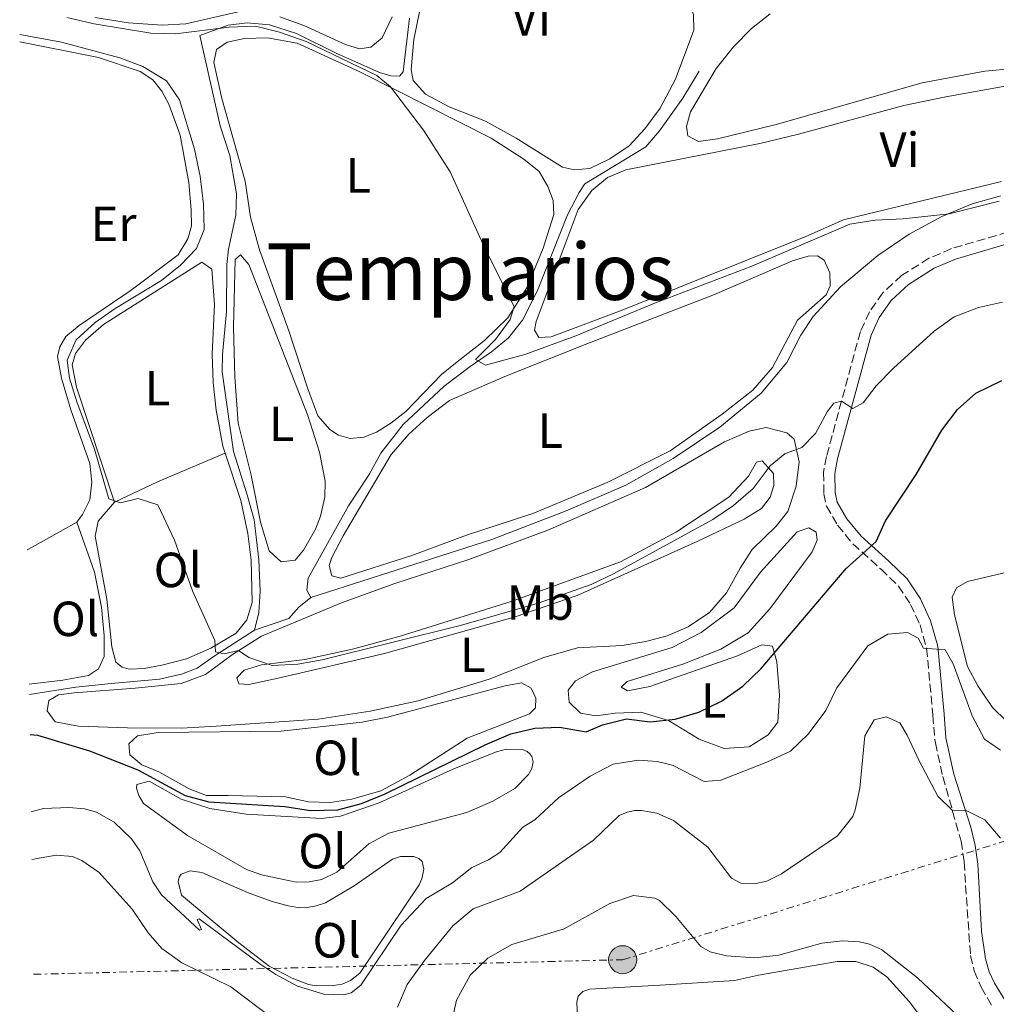
# Model space of a CAD drawing. Units: metres. Extents: x 605282 to 608788, y 4645945 to 4648305.
# Drawn here: x 605306 to 605505, y 4646361 to 4646561 of the extents above; entities that cross this region are included whole.
import ezdxf
from ezdxf.enums import TextEntityAlignment as Align

# ---------------------------------------------------------------- set-up
doc = ezdxf.new("R2010")
doc.units = ezdxf.units.M
doc.header["$MEASUREMENT"] = 0
doc.linetypes.add('DGN Style 3', pattern=[2.435890702152634, 1.739921930109024, -0.6959687720436097])
doc.linetypes.add('DGN Style 7', pattern=[3.4798438602180486, 1.565929737098122, -0.6959687720436097, 0.5219765790327072, -0.6959687720436097])
for name, color, linetype, lineweight in [('Acequia sin especificar', 4, 'Continuous', 0), ('Camino', 7, 'DGN Style 3', 0), ('Curva de nivel directora', 30, 'Continuous', 30), ('Curva de nivel intermedia', 30, 'Continuous', 0), ('Etiqueta de uso rústico', 92, 'Continuous', 0), ('Línea de cambio de uso (parcela vista)', 92, 'Continuous', 0), ('Línea eléctrica', 6, 'DGN Style 7', 0), ('Margen derecho', 7, 'Continuous', 0), ('Poste tendido eléctrico', 7, 'Continuous', 0), ('Texto de Área (paraje) menor', 7, 'Continuous', 0), ('Transformador', 7, 'Continuous', 0)]:
    doc.layers.add(name, color=color, linetype=linetype, lineweight=lineweight)
doc.styles.add('Style-Arial', font='arial.ttf')

# ---------------------------------------------------------------- blocks, each defined once
blk = doc.blocks.new('5PELE')
at = {"layer": 'Transformador', "linetype": 'Continuous', "lineweight": 0}
h = blk.add_hatch(color=9, dxfattribs=at)
edge = h.paths.add_edge_path()
edge.add_arc((-2.000000476837158e-05, 0), 0.2850000000000001, 0, 360)
at = {"layer": 'Transformador', "color": 252, "linetype": 'Continuous', "lineweight": 0}
blk.add_circle((-2.000000476837158e-05, 0), 0.2850000000000001, dxfattribs=at)

msp = doc.modelspace()

# ---------------------------------------------------------------- linework, layer by layer
at = {"layer": 'Acequia sin especificar', "color": 4, "linetype": 'Continuous', "lineweight": 0}
for points in [[(605353.9500000002, 4646436.720000001, 444.1900000000023), (605354.8300000001, 4646440.310000001, 444.0099999999948), (605355.0899999999, 4646444.65, 444.0099999999948), (605354.8499999996, 4646450.980000001, 444.0099999999948), (605353.9000000004, 4646459.100000001, 443.2700000000041), (605352.4699999997, 4646464.15, 443.0899999999965), (605349.7100000001, 4646472.939999999, 443.2700000000041), (605347.3700000001, 4646489.17, 443.0899999999965), (605347.4299999997, 4646492.689999999, 443.0899999999965), (605348.2599999999, 4646501.380000001, 442.3500000000058), (605348.2999999998, 4646510.930000001, 441.9799999999959), (605348.6500000004, 4646514.039999999, 441.8000000000029), (605350.1299999999, 4646520.980000001, 441.6100000000006), (605350.2800000003, 4646525.310000001, 441.429999999993), (605348.9100000003, 4646533.07, 441.25), (605346.9800000006, 4646539.109999999, 441.25), (605342.8600000005, 4646557.4, 440.3300000000018), (605348.6200000001, 4646559.5, 440.1399999999995), (605352.4699999997, 4646560.029999999, 440.1399999999995), (605357.0099999999, 4646559.59, 440.1399999999995), (605362.4800000006, 4646557.859999999, 439.9600000000065), (605370.6799999997, 4646553.789999999, 439.7700000000041), (605379.29, 4646549.9, 439.0399999999936), (605381.5899999999, 4646549.25, 438.8500000000058), (605383.4100000003, 4646549.16, 438.6699999999983), (605384.1500000004, 4646550.08, 437.929999999993), (605385.4100000003, 4646560.949999999, 437.929999999993)], [(605365.3499999996, 4646443.33, 442.5399999999936), (605364.5599999996, 4646444.810000001, 442.5399999999936), (605364.8099999996, 4646447.289999999, 442.5399999999936), (605373.0099999999, 4646461.939999999, 441.9799999999959), (605377.25, 4646468.279999999, 441.6100000000006), (605379.5999999996, 4646472.66, 441.429999999993), (605384.1100000005, 4646478.439999999, 441.25), (605392.4400000004, 4646486.210000001, 440.8800000000047), (605397.7000000002, 4646490.230000001, 439.9600000000065), (605402.0800000001, 4646493.180000001, 439.5899999999965), (605405.4900000002, 4646496.050000001, 439.3999999999942), (605408.3300000001, 4646499.630000001, 439.0399999999936), (605411.4000000004, 4646505.66, 438.8500000000058), (605417.4800000006, 4646521.01, 438.3000000000029), (605419.8200000003, 4646525.58, 438.3000000000029), (605421.0300000003, 4646527.33, 437.929999999993), (605433.3600000005, 4646534.82, 437.75), (605436.1399999997, 4646538.060000001, 437.5599999999977), (605440.8799999999, 4646544.689999999, 437.1900000000023), (605444.2300000006, 4646550.189999999, 436.820000000007)], [(605365.3499999996, 4646443.33, 442.5399999999936), (605402.0999999996, 4646455.140000001, 441.9799999999959), (605417.2300000006, 4646460.960000001, 441.9799999999959), (605429.3399999999, 4646466.119999999, 441.9799999999959), (605438.9500000002, 4646471.550000001, 441.9799999999959), (605448.3799999999, 4646477.930000001, 441.9799999999959), (605456.8300000001, 4646484.82, 441.8000000000029), (605462.0099999999, 4646491.039999999, 441.8000000000029), (605464.8499999996, 4646496.600000001, 441.8000000000029), (605467.3799999999, 4646500.359999999, 441.8000000000029), (605472.9199999999, 4646506.41, 441.8000000000029), (605480.4900000002, 4646512.76, 440.8800000000047), (605486.8300000001, 4646517.09, 440.3300000000018), (605493.4600000001, 4646520.67, 439.7700000000041), (605499.6299999999, 4646523.25, 439.7700000000041), (605505.4400000004, 4646524.9, 439.3999999999942)], [(605353.9500000002, 4646436.720000001, 444.1900000000023), (605360.9000000004, 4646439.100000001, 443.8300000000018), (605362.9100000003, 4646441.34, 443.2700000000041), (605365.3499999996, 4646443.33, 442.5399999999936)], [(605308.25, 4646423.609999999, 447.6199999999953), (605317.7000000002, 4646425.119999999, 447.1399999999995), (605324.8600000005, 4646425.890000001, 446.2200000000012), (605334.6799999997, 4646426.76, 445.8500000000058), (605339.0899999999, 4646427.74, 445.4799999999959), (605342.3300000001, 4646428.980000001, 445.3000000000029), (605345.7199999997, 4646431.390000001, 444.75), (605353.9500000002, 4646436.720000001, 444.1900000000023)]]:
    msp.add_polyline3d(points, dxfattribs=at)
at = {"layer": 'Camino', "color": 7, "linetype": 'DGN Style 3', "lineweight": 0}
msp.add_polyline3d([(605513.9299999987, 4646519.61, 440.7599999999947), (605495.4499999982, 4646514.160000001, 441.3399999999967), (605490.8700000006, 4646512.200000001, 441.6199999999955), (605485.3200000006, 4646508.710000002, 441.850000000006), (605481.4800000006, 4646505.180000001, 442.2599999999948), (605478.8000000007, 4646501.330000003, 442.8099999999978), (605476.9400000009, 4646497.350000002, 443.3600000000007), (605470.07, 4646471.980000001, 446.229999999996), (605469.4599999997, 4646468.699999999, 446.6799999999931), (605469.5399999979, 4646464.41, 447.2299999999959), (605470.0599999988, 4646461.88, 447.6000000000058), (605472.3299999975, 4646458.02, 448.3399999999965), (605475.420000001, 4646454.220000001, 449.3800000000048), (605481.1299999974, 4646449.06, 451.6499999999943), (605484.659999999, 4646445.640000002, 452.5800000000019), (605487.149999999, 4646441.940000002, 453.1300000000047), (605489.0500000011, 4646437.800000001, 453.8699999999953), (605490.3799999988, 4646433.050000001, 454.9700000000012), (605491.6599999996, 4646419.449999999, 457.3699999999953), (605492.0300000006, 4646414.480000001, 457.7899999999936), (605492.1700000014, 4646413.850000002, 457.9100000000035), (605493.6700000013, 4646406.960000002, 459.2100000000063), (605497.3900000006, 4646393.88, 460.7200000000013), (605498.0299999998, 4646389.660000001, 461.300000000003), (605498.3000000003, 4646384.84, 461.8300000000018), (605499.2999999995, 4646370.66, 462.2400000000052), (605500.0700000006, 4646367.550000001, 462.5299999999989), (605501.4699999975, 4646364.2, 462.8200000000071), (605503.7099999995, 4646360.340000001, 463.5700000000069)], dxfattribs=at)
at = {"layer": 'Curva de nivel directora', "color": 30, "linetype": 'Continuous', "lineweight": 30, "elevation": 450, "flags": 128}
msp.add_lwpolyline([(605308.3700000002, 4646415.529999999), (605309.8599999989, 4646415.359999999), (605320.4499999991, 4646412.189999999), (605330.2599999994, 4646408.310000001), (605339.8499999985, 4646403.130000001), (605344.6799999987, 4646401.850000001), (605360.1199999992, 4646400.870000001), (605365.2899999992, 4646400.060000001), (605370.849999998, 4646400.189999999), (605375.6699999993, 4646401.51), (605380.4500000004, 4646403.470000001), (605400.7900000005, 4646413.41), (605405.9600000005, 4646415.650000002), (605410.8299999987, 4646416.800000001), (605415.8299999988, 4646417.010000001), (605421.2400000002, 4646416.039999999), (605424.6100000008, 4646417.460000004), (605429.4500000001, 4646418.710000002), (605434.2899999992, 4646418.090000001), (605439.3299999996, 4646418.630000002), (605444.1299999985, 4646420.050000001), (605448.7199999995, 4646422.279999999), (605453.0599999981, 4646425.300000002), (605456.8099999987, 4646428.940000001), (605474.0499999986, 4646449.210000001), (605480.1699999986, 4646454.680000001), (605482.0700000006, 4646458.920000001), (605488.2899999989, 4646468.320000002), (605493.4900000002, 4646477.289999999), (605496.6500000008, 4646481.500000001), (605500.3700000001, 4646484.84), (605505.6799999987, 4646487.37)], dxfattribs=at)
at = {"layer": 'Curva de nivel intermedia', "color": 30, "linetype": 'Continuous', "lineweight": 0, "flags": 128}
for points, elevation in [([(605315.8500000014, 4646561.08), (605321.4100000003, 4646559.810000001), (605332.8800000013, 4646557.930000001), (605337.8800000013, 4646557.789999999), (605348.7700000012, 4646559.119999999), (605354.1300000012, 4646559.300000001), (605358.9900000005, 4646558.119999998), (605364.4199999997, 4646556.180000001), (605378.7600000006, 4646549.339999998), (605381.5700000002, 4646547.019999999), (605388.2800000003, 4646538.180000001), (605393.6800000004, 4646529.77), (605400.6900000023, 4646514.25), (605406.6600000003, 4646502.439999999), (605405.8300000009, 4646499.749999999), (605402.8500000014, 4646495.73), (605398.79, 4646491.640000001), (605400.8399999997, 4646490.470000001), (605408.8500000006, 4646492.689999999), (605419.1600000014, 4646496.439999999), (605434.9800000021, 4646502.999999999), (605454.9199999999, 4646510.58), (605474.7700000005, 4646519.15), (605479.9600000007, 4646519.919999999), (605485.6200000001, 4646520.209999999), (605494.9600000009, 4646521.24), (605505.110000001, 4646523.819999999)], 440), ([(605306.2699999993, 4646557.66), (605314.7600000007, 4646556.109999998), (605326.5700000013, 4646552.880000001), (605331.2400000007, 4646551.109999998), (605336.1, 4646548.21), (605338.7100000007, 4646544.359999998), (605341.7400000015, 4646534.350000001), (605342.9200000018, 4646528.88), (605343.560000001, 4646523.16), (605343.7500000009, 4646518.06), (605342.1500000006, 4646514.179999999), (605338.9499999997, 4646510.810000001), (605335.0600000005, 4646507.67), (605325.6700000007, 4646501.999999999), (605321.5600000002, 4646499.160000001), (605317.7600000004, 4646495.669999999), (605315.9299999997, 4646491.51), (605316.3800000012, 4646487.849999999), (605317.8400000008, 4646483.069999999), (605321.4800000018, 4646473.430000001), (605324.3600000008, 4646463.329999999), (605326.7500000001, 4646462.570000002), (605330.3100000008, 4646463.439999999), (605334.3099999996, 4646462.119999999), (605337.7200000006, 4646455), (605341.3500000003, 4646444.709999999), (605345.880000001, 4646434.59), (605346.0100000007, 4646432.279999999), (605347.8000000011, 4646431.88), (605350.6800000002, 4646432.57), (605352.8200000013, 4646431.140000001), (605357.550000001, 4646429.52), (605362.740000001, 4646429.77), (605367.6699999997, 4646430.710000001), (605395.9500000014, 4646437.689999999), (605411.5599999996, 4646442.180000001), (605422.320000002, 4646445.98), (605426.8300000004, 4646448.149999999), (605446.9600000004, 4646459.199999998), (605451.1900000017, 4646461.980000001), (605455.1500000001, 4646465.49), (605458.6200000015, 4646470.029999999), (605461.6200000009, 4646472.499999999), (605465.0499999998, 4646473.789999999), (605467.8500000006, 4646476.599999999), (605470.2100000008, 4646481.009999999), (605471.5600000009, 4646482.810000001), (605473.0899999997, 4646483.210000001), (605475.3899999997, 4646481.710000001), (605477.5100000009, 4646482.869999998), (605480.1700000007, 4646486.3), (605483.6700000011, 4646489.869999999), (605491.9300000002, 4646497.41), (605496.0100000014, 4646500.300000001), (605500.9199999999, 4646502.220000001), (605505.8100000005, 4646503.269999999)], 445), ([(605308.6000000006, 4646399.82), (605311.0800000015, 4646400.509999999), (605316.2800000006, 4646400.699999999), (605319.4500000001, 4646400.429999999), (605321.8700000008, 4646399.779999998), (605325.4699999995, 4646397.699999999), (605328.9400000006, 4646394.330000001), (605330.6600000017, 4646391.91), (605333.3200000017, 4646385.609999999), (605335.0499999993, 4646382.980000001), (605342.7800000008, 4646375.789999997), (605343.1699999998, 4646375.91), (605342.3099999992, 4646377.929999999), (605342.7000000004, 4646378.079999999), (605355.0000000006, 4646368.970000001), (605358.2900000007, 4646366.76), (605362.7000000008, 4646364.41), (605367.9900000015, 4646362.810000001), (605372.0800000018, 4646362.649999999), (605373.5900000005, 4646363.05), (605375.5100000006, 4646364.649999999), (605383.7100000015, 4646376.779999998), (605388.800000001, 4646382.209999999), (605394.140000001, 4646385.419999999), (605398.0700000003, 4646388.510000001), (605401.4299999998, 4646390.050000001), (605403.760000001, 4646391.57), (605408.4200000014, 4646396.710000001), (605410.820000002, 4646398.2), (605415.6900000003, 4646402.63), (605422.0600000005, 4646407.08), (605426.77, 4646409.489999999), (605431.890000001, 4646410.289999999), (605435.6799999995, 4646410.06), (605438.82, 4646409.289999999), (605445.2599999994, 4646405.980000001), (605448.6300000001, 4646406.26), (605457.9800000021, 4646409.890000001), (605462.7699999999, 4646412.119999998), (605466.3500000006, 4646415.599999999), (605469.9300000013, 4646420.390000001), (605472.150000001, 4646424.990000002), (605478.480000001, 4646433.539999999), (605482.4999999999, 4646435.890000001), (605486.5099999999, 4646436.199999998), (605488.6700000011, 4646435.08), (605489.790000001, 4646433.070000002), (605494.1699999997, 4646432.729999999), (605495.7900000003, 4646429.850000001), (605499.6600000015, 4646419.329999999), (605502.1200000002, 4646414.590000001), (605505.3700000002, 4646412.349999999)], 455), ([(605382.9400000004, 4646360.159999999), (605384.9400000009, 4646364.75), (605388.4200000011, 4646369.640000001), (605394.2200000014, 4646376.680000001), (605398.3000000005, 4646380.15), (605407.8899999994, 4646383.680000001), (605422.7600000001, 4646394.039999999), (605428.0000000016, 4646399.039999999), (605429.5999999997, 4646399.769999999), (605431.1800000002, 4646400.08), (605432.5200000012, 4646400.100000001), (605435.6000000013, 4646399.529999999), (605439.0099999999, 4646398.079999999), (605445.9600000014, 4646392.609999999), (605450.7900000016, 4646386.329999999), (605452.6800000003, 4646385.31), (605455.4200000007, 4646385.220000001), (605457.9199999995, 4646385.77), (605460.9300000003, 4646387.199999998), (605472.2699999994, 4646394.939999999), (605475.3800000007, 4646398.890000001), (605475.8800000014, 4646400.220000001), (605476.8100000012, 4646404.65), (605477.8399999995, 4646415.279999999), (605479.7500000006, 4646418.509999999), (605482.16, 4646419.09), (605484.9200000005, 4646417.909999999), (605486.4600000005, 4646415.410000001), (605488.85, 4646410.169999999), (605492.6699999999, 4646403.029999998), (605495.6200000005, 4646400.12), (605498.5700000008, 4646400.029999998), (605502.2099999996, 4646398.189999999), (605505.4100000004, 4646394.46)], 460.0000000000001), ([(605308.7400000013, 4646390.150000001), (605313.69, 4646391.009999999), (605316.9800000002, 4646390.720000001), (605318.86, 4646389.960000001), (605322.4100000017, 4646387.529999999), (605329.0900000005, 4646380.05), (605332.3700000016, 4646375.230000001), (605335.1499999999, 4646372.100000001), (605339.1799999999, 4646369.130000002), (605349.1500000011, 4646364.31), (605357.7099999996, 4646357.819999999)], 460.0000000000001), ([(605394.0500000014, 4646357.619999998), (605394.9600000011, 4646361.569999999), (605397.7100000004, 4646366.659999999), (605401.3000000002, 4646370.140000001), (605406.2100000009, 4646372.909999999), (605416.8400000014, 4646376.050000002), (605426.0599999992, 4646381.239999999), (605430.8700000016, 4646382.84), (605435.2300000002, 4646382.259999999), (605436.16, 4646381.789999999), (605439.4500000002, 4646378.550000001), (605444.5199999996, 4646372.46), (605446.4400000018, 4646371.38), (605449.75, 4646370.550000001), (605455.5400000013, 4646370.159999999), (605460.3899999994, 4646370.75), (605469.1400000001, 4646373.15), (605473.3400000001, 4646373.609999998), (605476.7400000021, 4646373.430000001), (605478.8000000007, 4646372.929999999), (605481.2400000015, 4646371.840000001), (605488.5700000006, 4646366.109999999), (605496.690000001, 4646358.470000001)], 465.0000000000001)]:
    msp.add_lwpolyline(points, dxfattribs=dict(at, elevation=elevation))
at = {"layer": 'Línea de cambio de uso (parcela vista)', "color": 92, "linetype": 'Continuous', "lineweight": 0, "extrusion": (0.1454638861709414, -0.2219961393647033, 0.9641358679808643), "elevation": -943014.4711266296, "flags": 128}
msp.add_lwpolyline([(3052918.036880916, 3427309.395789226), (3052927.605342545, 3427308.001715319), (3052942.270664125, 3427305.288922851)], dxfattribs=at)
at = {"layer": 'Línea de cambio de uso (parcela vista)', "color": 92, "linetype": 'Continuous', "lineweight": 0, "extrusion": (0.2498557691887759, -0.4453311649923343, 0.859797794885318), "elevation": -1917587.046547794, "flags": 128}
msp.add_lwpolyline([(2801438.148529667, 3229673.671259363), (2801427.725569433, 3229673.671259364), (2801426.643688686, 3229673.710426309)], dxfattribs=at)
at = {"layer": 'Línea de cambio de uso (parcela vista)', "color": 92, "linetype": 'Continuous', "lineweight": 0}
for points in [[(605439.6200000001, 4646568.210000001, 437.7599999999948), (605441.6299999999, 4646565.230000001, 437.7599999999948), (605443.0300000003, 4646561.720000001, 437.9400000000023), (605443.1600000003, 4646558.480000001, 437.9400000000023), (605439.3899999997, 4646548.560000001, 438.1300000000047), (605436.2800000003, 4646542.680000001, 438.1300000000047), (605433.1500000004, 4646538.51, 438.1300000000047), (605429.9900000002, 4646535.060000001, 438.1300000000047), (605426.1100000005, 4646532.369999999, 438.1300000000047), (605422.0499999998, 4646530.4, 438.1300000000047), (605418.8899999997, 4646530.130000001, 438.1300000000047), (605416.4699999997, 4646530.699999999, 438.1300000000047), (605407.0899999999, 4646536.609999999, 438.1300000000047), (605400.8099999996, 4646540.01, 438.1300000000047), (605393.4299999997, 4646542.939999999, 438.1300000000047), (605388.6600000003, 4646545.550000001, 438.1300000000047), (605386.1600000003, 4646548.279999999, 438.1300000000047), (605385.7699999996, 4646550.51, 438.1300000000047), (605386.2800000003, 4646556.640000001, 438.1300000000047), (605388.5999999996, 4646567.930000001, 438.1300000000047), (605393.2800000003, 4646586.67, 437.7599999999948), (605395.1299999999, 4646591.92, 437.7599999999948), (605396.2199999997, 4646593.140000001, 437.6699999999983)], [(605350.6100000005, 4646562.25, 439.9600000000065), (605340.0300000003, 4646559.77, 439.9600000000065), (605335.1699999999, 4646559.51, 439.9600000000065), (605328.3399999999, 4646560.029999999, 439.9600000000065), (605321.54, 4646561.09, 439.9600000000065)], [(605534.3600000005, 4646550.800000001, 436.6399999999995), (605514.0099999999, 4646551.279999999, 436.6399999999995), (605502.2199999997, 4646550.180000001, 436.6399999999995), (605489.5099999999, 4646547.810000001, 436.6399999999995), (605459.8600000005, 4646539.33, 436.6399999999995), (605447.9100000003, 4646536.449999999, 436.6399999999995), (605444.0999999996, 4646535.880000001, 436.6399999999995), (605441.8899999997, 4646537.07, 436.6399999999995), (605441.6299999999, 4646538.960000001, 436.6399999999995), (605442.4500000002, 4646541.960000001, 436.6399999999995), (605447.6500000004, 4646550.699999999, 436.6399999999995), (605451.2000000002, 4646555.130000001, 436.6399999999995), (605454.8499999996, 4646558.82, 436.6399999999995), (605458.5999999996, 4646561.859999999, 436.6399999999995)], [(605381.8799999999, 4646561.25, 439.7700000000041), (605379.8399999999, 4646556.960000001, 439.7700000000041), (605377.5499999998, 4646555.09, 439.7700000000041), (605375.2400000002, 4646554.699999999, 439.7700000000041), (605372.3899999997, 4646555.630000001, 439.7700000000041), (605363.9299999997, 4646559.49, 439.7700000000041), (605359.0700000003, 4646561.210000001, 439.7700000000041)], [(605306.29, 4646556.140000001, 445.4600000000065), (605322.25, 4646552.980000001, 445.6300000000047), (605330.7000000002, 4646550.130000001, 445.6300000000047), (605333.2800000003, 4646548.449999999, 445.6300000000047), (605335.0999999996, 4646546.15, 445.6300000000047), (605336.5199999996, 4646543.460000001, 445.6300000000047), (605338.8399999999, 4646537.210000001, 445.6300000000047), (605340.5899999999, 4646527.609999999, 445.6300000000047), (605341.0999999996, 4646522.02, 445.6300000000047), (605341.1799999997, 4646518.810000001, 445.820000000007), (605340.4299999997, 4646516.119999999, 445.820000000007), (605338.4299999997, 4646512.91, 445.820000000007), (605328.9100000003, 4646505.75, 445.820000000007), (605318.3499999996, 4646498.560000001, 445.6300000000047), (605315.6500000004, 4646496.33, 445.6300000000047), (605314.4199999999, 4646494.230000001, 445.6300000000047), (605313.9500000002, 4646492.279999999, 445.6300000000047), (605314.7300000006, 4646487.83, 445.6300000000047), (605316.6299999999, 4646481.439999999, 446), (605320.4800000006, 4646470.57, 446.1900000000023), (605320.9299999997, 4646466.75, 446.1900000000023), (605320.5199999996, 4646463.140000001, 446.1900000000023), (605319.0099999999, 4646460.15, 446.1900000000023), (605317.8600000005, 4646458.640000001, 446.1900000000023)], [(605373.3499999996, 4646475.640000001, 441.6100000000006), (605371, 4646476.289999999, 441.6100000000006), (605369.2199999997, 4646477.460000001, 441.6100000000006), (605366.7999999998, 4646480.230000001, 441.6100000000006), (605364.6900000004, 4646485.869999999, 441.6100000000006), (605360.9400000004, 4646497.480000001, 441.6100000000006), (605354.9500000002, 4646513.92, 441.429999999993), (605353.1600000003, 4646520.550000001, 441.429999999993), (605352.0700000003, 4646527.890000001, 441.25), (605347.3200000003, 4646544.609999999, 441.25), (605345.6500000004, 4646551.930000001, 441.0599999999977), (605346.2100000001, 4646554.58, 441.0599999999977), (605348.4000000004, 4646556.09, 441.0599999999977), (605351.8899999997, 4646556.800000001, 441.0599999999977), (605356.5999999996, 4646556.980000001, 441.0599999999977), (605362.6299999999, 4646555.890000001, 440.8800000000047), (605375.1799999997, 4646550.09, 440.5099999999948), (605382.9400000004, 4646546.210000001, 439.9600000000065), (605401.9699999997, 4646536.59, 439.9600000000065), (605408.6299999999, 4646532.350000001, 439.9600000000065), (605411.7000000002, 4646529.84, 439.9600000000065), (605413.5099999999, 4646526.779999999, 439.9600000000065), (605414.5800000001, 4646523.949999999, 439.9600000000065), (605414.7300000006, 4646521.100000001, 439.9600000000065), (605412.5099999999, 4646514.25, 439.9600000000065), (605409.2100000001, 4646506.199999999, 439.9600000000065), (605405.3799999999, 4646500.140000001, 440.1399999999995), (605400.6399999997, 4646495.52, 440.320000000007), (605395.0800000001, 4646491.180000001, 440.5099999999948), (605391.9199999999, 4646488.619999999, 441.0599999999977), (605384.6299999999, 4646481.119999999, 441.429999999993), (605381.6200000001, 4646478.730000001, 441.429999999993), (605378.7100000001, 4646476.880000001, 441.6100000000006), (605376.1200000001, 4646475.859999999, 441.6100000000006), (605373.3499999996, 4646475.640000001, 441.6100000000006)], [(605411.6699999999, 4646496.119999999, 439.0399999999936), (605410.8099999996, 4646497.600000001, 439.0399999999936), (605411.1299999999, 4646499.350000001, 439.0399999999936), (605419.6399999997, 4646522.130000001, 439.0399999999936), (605422.3899999997, 4646525.980000001, 439.0399999999936), (605425.6200000001, 4646528.58, 439.0399999999936), (605429.3499999996, 4646530.15, 439.0399999999936), (605456.5599999996, 4646535.529999999, 439.0399999999936), (605464.3799999999, 4646537.369999999, 439.0399999999936), (605485.7800000003, 4646543.230000001, 439.0399999999936), (605494.2599999999, 4646545.01, 439.0399999999936), (605506.6600000003, 4646547.180000001, 439.0399999999936)], [(605505.5700000003, 4646527.800000001, 438.8500000000058), (605473.5300000003, 4646520.039999999, 439.0399999999936), (605465.8899999997, 4646516.619999999, 439.0399999999936), (605428.5899999999, 4646501.699999999, 439.0399999999936), (605414.1799999997, 4646496.26, 439.0399999999936), (605411.6699999999, 4646496.119999999, 439.0399999999936)], [(605359.3200000003, 4646450.560000001, 443.0899999999965), (605356.9100000003, 4646452.83, 443.0899999999965), (605355.1900000004, 4646458.65, 443.0899999999965), (605353.29, 4646468.16, 443.0899999999965), (605350.6500000004, 4646478.699999999, 443.0899999999965), (605349.9600000001, 4646488.07, 443.0899999999965), (605349.7000000002, 4646498.220000001, 442.8999999999942), (605350, 4646511.960000001, 442.1699999999983), (605351.0800000001, 4646512.890000001, 442.1699999999983), (605352.8200000003, 4646510.949999999, 442.1699999999983), (605364.75, 4646480.27, 442.8999999999942), (605367.1500000004, 4646472.859999999, 442.8999999999942), (605368.2599999999, 4646466.939999999, 442.8999999999942), (605368.2199999997, 4646463.689999999, 442.8999999999942), (605367.3200000003, 4646459.869999999, 442.8999999999942), (605366.3399999999, 4646457.210000001, 442.8999999999942), (605363.8700000001, 4646452.939999999, 443.0899999999965), (605362.2000000002, 4646450.939999999, 443.0899999999965), (605359.3200000003, 4646450.560000001, 443.0899999999965)], [(605371.5, 4646447.27, 442.3500000000058), (605369.6299999999, 4646447.699999999, 442.3500000000058), (605369.1200000001, 4646449.850000001, 442.3500000000058), (605369.5700000003, 4646451.33, 442.3500000000058), (605371.9600000001, 4646455.83, 442.3500000000058), (605381.6600000003, 4646472.390000001, 442.3500000000058), (605385.2599999999, 4646476.470000001, 442.3500000000058), (605389, 4646479.890000001, 442.3500000000058), (605393.5499999998, 4646483.310000001, 442.3500000000058), (605404.7400000002, 4646488.210000001, 442.1699999999983), (605421.0800000001, 4646494.699999999, 441.8000000000029), (605447.3399999999, 4646504.84, 441.9799999999959), (605463.1699999999, 4646511.689999999, 441.9799999999959), (605466.3499999996, 4646512.619999999, 441.9799999999959), (605468.2400000002, 4646512.689999999, 441.9799999999959), (605469.6200000001, 4646511.850000001, 441.9799999999959), (605470.7599999999, 4646509.230000001, 441.9799999999959), (605470.8200000003, 4646506.600000001, 441.9799999999959), (605470, 4646504.789999999, 441.9799999999959), (605464.1600000003, 4646499.66, 441.9799999999959), (605459.0999999996, 4646490.039999999, 441.9799999999959), (605455.0999999996, 4646485.449999999, 441.9799999999959), (605448.8600000005, 4646480.58, 441.9799999999959), (605438.3499999996, 4646473.109999999, 441.9799999999959), (605425.5199999996, 4646466.680000001, 441.9799999999959), (605410.4500000002, 4646460.390000001, 441.9799999999959), (605397, 4646455.99, 441.9799999999959), (605385.9100000003, 4646451.83, 442.3500000000058), (605371.5, 4646447.27, 442.3500000000058)], [(605325.5199999996, 4646462.67, 445.2700000000041), (605317.8099999996, 4646486.01, 444.5299999999989), (605316.9500000002, 4646490.539999999, 444.5299999999989), (605317.5999999996, 4646492.880000001, 444.5299999999989), (605319.6600000003, 4646495.59, 444.3399999999965), (605323.2599999999, 4646498.74, 444.3399999999965), (605343.2800000003, 4646511.390000001, 444.1600000000035), (605345.2999999998, 4646509.960000001, 444.1600000000035), (605345.7999999998, 4646502.789999999, 444.1600000000035), (605345.3600000005, 4646492.720000001, 444.1600000000035), (605345.54, 4646487, 444.1600000000035), (605346.1299999999, 4646481.380000001, 444.1600000000035), (605347.4800000006, 4646474.08, 444.1600000000035), (605347.9600000001, 4646472.640000001, 444.179999999993)], [(605339.1100000005, 4646416.789999999, 447.1399999999995), (605328.1299999999, 4646416.890000001, 447.5099999999948), (605318.2199999997, 4646417.180000001, 448.0599999999977), (605313.4699999997, 4646418.08, 448.25), (605311.8799999999, 4646420.34, 448.25), (605312.1900000004, 4646422.4, 448.25), (605314.1600000003, 4646423.600000001, 448.25), (605317.3499999996, 4646423.949999999, 448.25), (605329.7300000006, 4646424.91, 446.9600000000065), (605339.0499999998, 4646425.880000001, 446.7700000000041), (605344, 4646427.689999999, 445.8500000000058), (605349.5, 4646431.76, 445.3000000000029), (605355.3499999996, 4646435.449999999, 444.929999999993), (605371.6100000005, 4646442.279999999, 444.75), (605382.4400000004, 4646446.17, 444.75), (605397.4600000001, 4646451.060000001, 444.3800000000047), (605413.5099999999, 4646456.99, 444.3800000000047), (605433.3300000001, 4646465.689999999, 444.3800000000047), (605449.3799999999, 4646474.91, 444.3800000000047), (605454.3700000001, 4646477.07, 444.1900000000023), (605457.8200000003, 4646477.850000001, 444.1900000000023), (605462, 4646476.730000001, 444.3800000000047), (605463.4699999997, 4646475.470000001, 444.75), (605464.5300000003, 4646470.869999999, 445.1100000000006), (605463.9400000004, 4646465.939999999, 446.0399999999936), (605462.2400000002, 4646460.810000001, 446.2200000000012), (605459.8799999999, 4646457.83, 446.3999999999942), (605454.9500000002, 4646453.08, 446.2200000000012), (605452.54, 4646449.279999999, 446.3999999999942), (605449.7800000003, 4646444.310000001, 446.2200000000012), (605446.3399999999, 4646440.310000001, 446.2200000000012), (605442, 4646437.369999999, 446.2200000000012), (605437.7400000002, 4646435.58, 446.2200000000012), (605433.3700000001, 4646434.42, 446.2200000000012), (605428.6100000005, 4646433.58, 446.2200000000012), (605419.5, 4646433.130000001, 446.2200000000012), (605412.6900000004, 4646431.130000001, 446.2200000000012), (605401.5700000003, 4646426.74, 446.2200000000012), (605387.1900000004, 4646422.369999999, 446.2200000000012), (605377.4500000002, 4646420.230000001, 446.3999999999942), (605366.8799999999, 4646418.640000001, 446.3999999999942), (605346.1299999999, 4646417.210000001, 446.5899999999965), (605339.1100000005, 4646416.789999999, 447.1399999999995)], [(605347.9600000001, 4646472.640000001, 444.179999999993), (605351.1399999997, 4646463.050000001, 444.3399999999965), (605352.5899999999, 4646456.300000001, 444.3399999999965), (605353.2599999999, 4646450.91, 444.3399999999965), (605353.4600000001, 4646442.33, 444.5299999999989), (605352.3899999997, 4646438.779999999, 444.5299999999989), (605350.25, 4646436.100000001, 444.8999999999942), (605345.0700000003, 4646433.050000001, 445.0800000000018), (605340.1200000001, 4646430.859999999, 445.6300000000047), (605335.0999999996, 4646429.59, 445.820000000007), (605331.5300000003, 4646428.91, 445.820000000007), (605328.5199999996, 4646428.76, 445.820000000007), (605327.0800000001, 4646429.17, 445.820000000007), (605325.7599999999, 4646430.210000001, 445.820000000007), (605324.9500000002, 4646433.310000001, 445.820000000007), (605323.9699999997, 4646443.01, 445.820000000007), (605321.5700000003, 4646455.76, 445.4499999999971), (605322.2300000006, 4646458.84, 445.4499999999971), (605325.5199999996, 4646462.67, 445.2700000000041)], [(605352.7800000003, 4646425.689999999, 446.2200000000012), (605350.7300000006, 4646425.77, 446.2200000000012), (605350.3300000001, 4646427.029999999, 445.6699999999983), (605351.8200000003, 4646428.600000001, 445.3000000000029), (605355.3700000001, 4646429.66, 444.929999999993), (605364.1900000004, 4646430.76, 444.75), (605373.8099999996, 4646432.859999999, 444.5599999999977), (605383.5, 4646435.5, 444.5599999999977), (605406.2699999996, 4646442.609999999, 444.5599999999977), (605428.25, 4646450.539999999, 444.5599999999977), (605439.5800000001, 4646456.640000001, 444.5599999999977), (605450.2199999997, 4646463.689999999, 444.3800000000047), (605454.2400000002, 4646467.939999999, 444.1900000000023), (605455.8799999999, 4646470.779999999, 444.1900000000023), (605456.9900000002, 4646471.060000001, 444.3800000000047), (605459.2800000003, 4646468.51, 445.3000000000029), (605459.3799999999, 4646466.08, 445.6699999999983), (605458.6500000004, 4646463.699999999, 445.8500000000058), (605456.8799999999, 4646461.390000001, 445.8500000000058), (605453.3300000001, 4646459.24, 445.8500000000058), (605443.9100000003, 4646454.76, 446.0399999999936), (605419.4199999999, 4646443.75, 446.0399999999936), (605406.8600000005, 4646439.42, 446.0399999999936), (605380.3399999999, 4646431.980000001, 446.2200000000012), (605358.7199999997, 4646426.960000001, 446.2200000000012), (605352.7800000003, 4646425.689999999, 446.2200000000012)], [(605317.8600000005, 4646458.640000001, 446.1900000000023), (605321.4900000002, 4646448.449999999, 446.3699999999953), (605322.9100000003, 4646441.390000001, 446.3699999999953), (605323.4299999997, 4646435.65, 446.3699999999953), (605323.4400000004, 4646431.32, 446.3699999999953), (605322.2599999999, 4646428.880000001, 446.5599999999977), (605320.2199999997, 4646427.49, 446.9199999999983), (605315.04, 4646426.560000001, 447.1100000000006), (605308.2199999997, 4646425.730000001, 447.3399999999965)], [(605429.6799999997, 4646424.380000001, 448.6199999999953), (605434.1699999999, 4646425.279999999, 449.3500000000058), (605452, 4646431.470000001, 450.2700000000041), (605456.9400000004, 4646433.75, 450.2700000000041), (605459.0800000001, 4646433.480000001, 450.2700000000041), (605460.0099999999, 4646430.26, 450.2700000000041), (605460.5300000003, 4646423.480000001, 451.3800000000047), (605460.1600000003, 4646418.01, 451.75), (605458.2400000002, 4646415.470000001, 451.929999999993), (605454.3499999996, 4646413.039999999, 451.929999999993), (605449.2599999999, 4646412.699999999, 451.929999999993), (605444.2000000002, 4646414.560000001, 451.5599999999977), (605437.9900000002, 4646418.390000001, 450.6399999999995), (605432.3600000005, 4646420.07, 449.8999999999942), (605427.1799999997, 4646419.880000001, 449.3500000000058), (605423.2199999997, 4646419.310000001, 449.1699999999983), (605420.1500000004, 4646419.850000001, 448.8000000000029), (605417.8200000003, 4646422.08, 448.429999999993), (605417.6200000001, 4646424.51, 448.25), (605419.0899999999, 4646426.42, 448.0599999999977), (605422.54, 4646428.25, 448.0599999999977), (605438.7100000001, 4646433.180000001, 447.6900000000023), (605444.5899999999, 4646436.220000001, 447.6900000000023), (605451.29, 4646441.230000001, 448.0599999999977), (605456.6699999999, 4646448.470000001, 448.0599999999977), (605464.1299999999, 4646456.630000001, 447.8800000000047), (605466.4600000001, 4646457.49, 447.8800000000047), (605468, 4646456.58, 447.8800000000047), (605468.1799999997, 4646454.960000001, 447.8800000000047), (605467.1799999997, 4646452.57, 447.8800000000047), (605458.5300000003, 4646441, 448.0599999999977), (605454.1500000004, 4646436.189999999, 448.25), (605448.6299999999, 4646432.82, 448.25), (605440.9299999997, 4646429.789999999, 448.25), (605429.6200000001, 4646426.27, 448.25), (605428.3799999999, 4646425.140000001, 448.429999999993), (605429.6799999997, 4646424.380000001, 448.6199999999953)], [(605506.6299999999, 4646418.24, 452.3000000000029), (605503.7400000002, 4646421.029999999, 452.6600000000035), (605500.7999999998, 4646425.4, 452.6600000000035), (605498.7199999997, 4646429.350000001, 452.8500000000058), (605496.0499999998, 4646439.800000001, 452.3000000000029), (605495.5999999996, 4646443.42, 452.1100000000006), (605496.4600000001, 4646445.310000001, 452.1100000000006), (605498.6900000004, 4646446.59, 452.1100000000006), (605512.7599999999, 4646449.9, 449.8999999999942)], [(605369.29, 4646401.720000001, 448.6199999999953), (605364.8700000001, 4646401.859999999, 448.6199999999953), (605360.2000000002, 4646402.850000001, 448.8000000000029), (605348.5899999999, 4646403.15, 449.3500000000058), (605344.2199999997, 4646403.140000001, 449.3500000000058), (605340.6500000004, 4646404.480000001, 449.3500000000058), (605334.5300000003, 4646407.960000001, 449.3500000000058), (605331.0700000003, 4646409.380000001, 449.3500000000058), (605328.6399999997, 4646411.380000001, 449.3500000000058), (605328.4000000004, 4646413.65, 449.3500000000058), (605330.2000000002, 4646415.230000001, 449.3500000000058), (605334.3499999996, 4646415.92, 449.3500000000058), (605359.3200000003, 4646416.189999999, 448.9799999999959), (605375.8300000001, 4646418.01, 448.9799999999959), (605380.9400000004, 4646419.01, 448.8000000000029), (605404.8300000001, 4646425.390000001, 448.429999999993), (605408.1699999999, 4646426.01, 448.429999999993), (605410.0999999996, 4646424.930000001, 448.429999999993), (605411.0300000003, 4646422.91, 448.429999999993), (605410.9900000002, 4646420.939999999, 448.429999999993), (605409.79, 4646419.730000001, 448.429999999993), (605397.0999999996, 4646414.74, 448.6199999999953), (605385.4699999997, 4646407.27, 448.6199999999953), (605379.5599999996, 4646404.109999999, 448.6199999999953), (605373.7100000001, 4646402.42, 448.6199999999953), (605369.29, 4646401.720000001, 448.6199999999953)], [(605362.4100000003, 4646385.550000001, 451.6199999999953), (605358.5199999996, 4646386.34, 451.5599999999977), (605355.3600000005, 4646387.029999999, 451.5), (605352.3300000001, 4646388.130000001, 451.4400000000023), (605340.3700000001, 4646394.980000001, 451.4400000000023), (605331.3799999999, 4646401.529999999, 451.4400000000023), (605330.4400000004, 4646403.130000001, 451.4400000000023), (605330.0099999999, 4646404.59, 451.3899999999995), (605330.0599999996, 4646405.34, 451.3899999999995), (605332.5300000003, 4646406.050000001, 451.3899999999995), (605339.0700000003, 4646402.42, 451.3899999999995), (605344.8399999999, 4646400.51, 451.3899999999995), (605352.2800000003, 4646399.34, 451.2700000000041), (605367.5199999996, 4646398.449999999, 451.2100000000065), (605371.4199999999, 4646398.970000001, 451.2100000000065), (605379.2300000006, 4646401.619999999, 451.2100000000065), (605394.5700000003, 4646408.600000001, 451.0399999999936), (605403.0599999996, 4646411.970000001, 451.0899999999965), (605405.0899999999, 4646412.560000001, 451.0899999999965), (605408.3399999999, 4646412.470000001, 451.0899999999965), (605409.2699999996, 4646412.039999999, 451.0899999999965), (605409.8700000001, 4646411.57, 451.0899999999965), (605410.2300000006, 4646411.060000001, 451.0899999999965), (605410.54, 4646409.99, 451.0899999999965), (605410.2300000006, 4646408.59, 451.0899999999965), (605409.5800000001, 4646407.42, 451.0899999999965), (605406.7800000003, 4646404.560000001, 451.0899999999965), (605402.3300000001, 4646401.949999999, 451.0899999999965), (605397.0199999996, 4646399.689999999, 451.2100000000065), (605381.2400000002, 4646395.470000001, 451.2700000000041), (605377.1399999997, 4646393.34, 451.4400000000023), (605370.6399999997, 4646387.57, 451.4400000000023), (605367.6200000001, 4646386.109999999, 451.5), (605365.0300000003, 4646385.58, 451.5599999999977), (605362.4100000003, 4646385.550000001, 451.6199999999953)], [(605366.5599999996, 4646364.460000001, 454.5899999999965), (605364.9199999999, 4646364.74, 454.5899999999965), (605361.5999999996, 4646366.02, 454.5899999999965), (605356.9500000002, 4646368.470000001, 454.5899999999965), (605350.7300000006, 4646373.210000001, 454.5899999999965), (605339.1200000001, 4646382.92, 454.5299999999989), (605338.4699999997, 4646385.689999999, 454.5299999999989), (605338.6399999997, 4646386.52, 454.5299999999989), (605339.0800000001, 4646387.130000001, 454.5299999999989), (605340.8600000005, 4646387.859999999, 454.5299999999989), (605343.2800000003, 4646387.5, 454.5299999999989), (605352.5300000003, 4646383.449999999, 454.5299999999989), (605357.5599999996, 4646381.619999999, 454.5299999999989), (605360.79, 4646380.730000001, 454.5299999999989), (605363.1500000004, 4646380.34, 454.5299999999989), (605364.6399999997, 4646380.42, 454.5299999999989), (605366.4800000006, 4646380.699999999, 454.5299999999989), (605368.3799999999, 4646381.350000001, 454.5299999999989), (605374.1900000004, 4646384.810000001, 454.4700000000012), (605381.9400000004, 4646390.230000001, 454.4700000000012), (605383.5499999998, 4646390.720000001, 454.4700000000012), (605386.29, 4646390.75, 454.4700000000012), (605387.3099999996, 4646390.310000001, 454.4700000000012), (605388, 4646389.75, 454.4700000000012), (605388.3499999996, 4646388.15, 454.4700000000012), (605387.9199999999, 4646386.230000001, 454.4700000000012), (605387.3700000001, 4646385.01, 454.4700000000012), (605375.2999999998, 4646367.08, 454.5899999999965), (605373.4400000004, 4646365.57, 454.5899999999965), (605371.7699999996, 4646364.84, 454.5899999999965), (605369.9900000002, 4646364.550000001, 454.5899999999965), (605366.5599999996, 4646364.460000001, 454.5899999999965)], [(605420.2999999998, 4646340.82, 467.5899999999965), (605419.3499999996, 4646361.109999999, 467.820000000007), (605419.6299999999, 4646362.4, 467.8800000000047), (605420.6299999999, 4646363.33, 467.8800000000047), (605422.0300000003, 4646363.800000001, 467.929999999993), (605437.3499999996, 4646364.67, 467.8800000000047), (605451.4100000003, 4646365.59, 466.8899999999995), (605456.29, 4646366.630000001, 466.8300000000018), (605472.2400000002, 4646369.42, 466.8300000000018), (605476, 4646369.42, 466.7100000000065), (605479.5700000003, 4646368.27, 466.6499999999942), (605482.29, 4646366.289999999, 466.4799999999959), (605486.9100000003, 4646361.27, 466.4199999999983), (605500.0700000003, 4646343.59, 466.4799999999959)]]:
    msp.add_polyline3d(points, dxfattribs=at)
at = {"layer": 'Línea eléctrica', "color": 6, "linetype": 'DGN Style 7', "lineweight": 0}
msp.add_polyline3d([(605309.0900000005, 4646366.830000003, 460.4799999999959), (605428.6900000006, 4646369.79, 467.0500000000029), (605511.0100000022, 4646395.340000001, 458.320000000007), (605671.2100000001, 4646444.069999999, 458.7700000000041), (605789.2800000011, 4646454.499999999, 456.0099999999948), (605929.2100000002, 4646466.5, 455.7700000000041), (606069.0199999985, 4646478.620000001, 455.9100000000035), (606200.579999999, 4646468.789999999, 458.2899999999936), (606373.1299999983, 4646455.640000002, 450.9499999999971), (606522.1600000013, 4646444.010000002, 441.8500000000058), (606675.2800000022, 4646432.539999999, 440.0399999999936), (606811.2100000004, 4646421.470000001, 429.8600000000006), (606959.3299999991, 4646411.500000001, 435.3699999999953), (607065.9699999996, 4646402.719999999, 435.4400000000023), (607180.6999999993, 4646394.039999999, 428.8500000000058), (607289.1999999994, 4646385.409999999, 431.2599999999948), (607397.7899999989, 4646389.34, 420.929999999993), (607527.2800000019, 4646394.520000001, 421.25), (607655.2899999986, 4646398.539999999, 416.6300000000047), (607770.4299999994, 4646403.519999999, 413.1900000000023)], dxfattribs=at)
at = {"layer": 'Margen derecho', "color": 7, "linetype": 'Continuous', "lineweight": 0}
msp.add_polyline3d([(605510.2199999985, 4646516.120000001, 440.8999999999942), (605496.2300000006, 4646512, 441.3399999999967), (605491.9300000002, 4646510.170000004, 441.6199999999955), (605486.7100000009, 4646506.88, 441.850000000006), (605483.2199999974, 4646503.66, 442.2599999999948), (605480.7899999977, 4646500.180000001, 442.8099999999978), (605479.1000000001, 4646496.559999999, 443.3600000000007), (605472.3099999975, 4646471.469999999, 446.229999999996), (605471.7499999986, 4646468.510000002, 446.6799999999931), (605471.8299999969, 4646464.660000001, 447.2299999999959), (605472.2299999992, 4646462.710000002, 447.6000000000058), (605474.2099999995, 4646459.330000003, 448.3399999999965), (605477.0899999985, 4646455.81, 449.3800000000048), (605482.6899999998, 4646450.74, 451.6499999999943), (605486.4200000003, 4646447.120000001, 452.5800000000019), (605489.1600000006, 4646443.070000002, 453.1300000000047), (605491.1999999991, 4646438.59, 453.8699999999953), (605492.640000001, 4646433.480000002, 454.9700000000012), (605493.9400000017, 4646419.649999999, 457.3699999999953), (605494.3099999983, 4646414.81, 457.7899999999936), (605495.9099999988, 4646407.449999999, 459.2100000000063), (605499.3500000008, 4646396.690000001, 460.3099999999977), (605500.2199999981, 4646392.980000001, 460.8999999999942), (605500.7999999992, 4646389.200000001, 461.2500000000001), (605501.5399999992, 4646375.590000001, 461.9400000000023), (605502.3299999981, 4646370.000000001, 462.2899999999936), (605503.0900000003, 4646367.330000003, 462.4700000000013), (605504.1799999989, 4646365.030000002, 462.6999999999972), (605509.920000001, 4646355.680000001, 463.8699999999955)], dxfattribs=at)

# ---------------------------------------------------------------- block references
at = {"layer": 'Poste tendido eléctrico', "color": 7, "linetype": 'Continuous', "lineweight": 0, "xscale": 10, "yscale": 10, "zscale": 10}
msp.add_blockref('5PELE', (605428.6900000006, 4646369.79, 467.0500000000029), dxfattribs=at)

# ---------------------------------------------------------------- texts
at = {"layer": 'Etiqueta de uso rústico', "color": 92, "linetype": 'Continuous', "lineweight": 0, "style": 'Style-Arial'}
for s, p in [('Vi', (605410.0889322181, 4646560.92001, 438)), ('Vi', (605484.8789322195, 4646534.240009999, 439.0200000000041)), ('L', (605375.0314203794, 4646529.03001, 440.6199999999953)), ('Er', (605325.3254566079, 4646519.210009999, 445.7400000000052)), ('L', (605334.2414203818, 4646485.840009999, 444.320000000007)), ('L', (605359.4514203778, 4646478.58001, 442.9900000000052)), ('L', (605414.0114203808, 4646477.210010001, 442.0800000000018)), ('Ol', (605338.3646334406, 4646448.930009997, 445.1000000000058)), ('Mb', (605411.9602462436, 4646442.300010001, 444.9400000000023)), ('Ol', (605317.5046334375, 4646439.00001, 446.6000000000058)), ('L', (605398.2614203796, 4646431.700009997, 446.1600000000035)), ('L', (605447.1714203799, 4646422.430009997, 449.9100000000035)), ('Ol', (605370.7546334361, 4646410.78001, 448.8300000000018)), ('Ol', (605367.7346334365, 4646391.840009999, 451.3800000000047)), ('Ol', (605370.6046334386, 4646373.740009996, 454.5599999999977))]:
    msp.add_text(s, height=7.000000000000002, dxfattribs=at).set_placement(p, align=Align.MIDDLE_CENTER)
at = {"layer": 'Texto de Área (paraje) menor', "color": 7, "linetype": 'Continuous', "lineweight": 0, "style": 'Style-Arial'}
msp.add_text('Templarios', height=11.5, dxfattribs=at).set_placement((605397.7523951359, 4646509.490009999, 440.2200000000012), align=Align.MIDDLE_CENTER)

doc.saveas('drawing.dxf')
